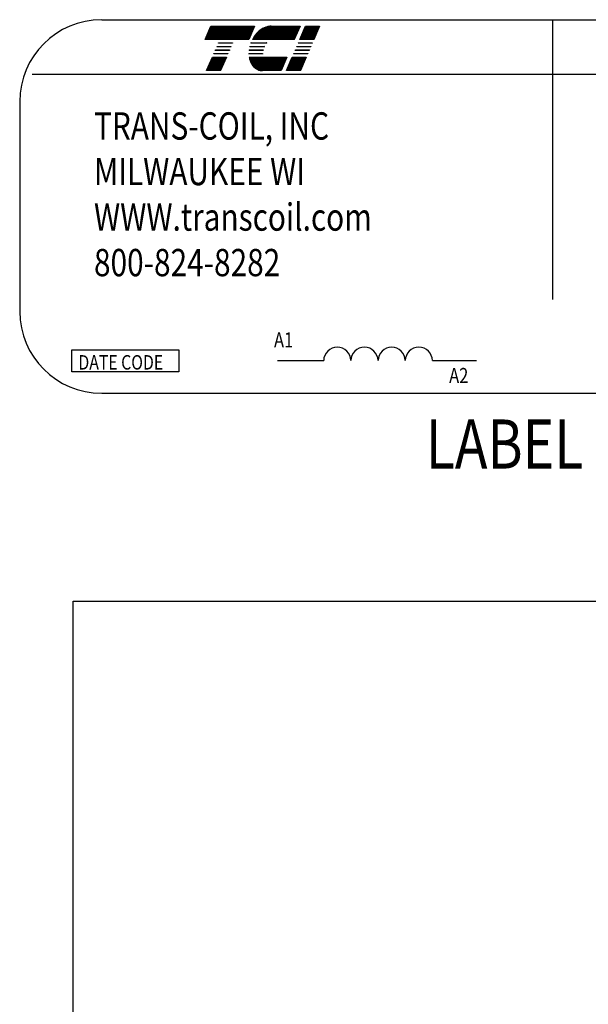
# Model space of a CAD drawing. Units: inches. Extents: x -1 to 1177, y 4 to 334.
# Drawn here: x 62 to 73, y 94 to 113 of the extents above; entities that cross this region are included whole.
import ezdxf

# ---------------------------------------------------------------- set-up
doc = ezdxf.new("R2010")
doc.units = ezdxf.units.IN
doc.header["$LTSCALE"] = 0.5
doc.header["$MEASUREMENT"] = 0
doc.layers.add('BORDER', color=7, linetype='Continuous')
doc.layers.add('NOTES', color=7, linetype='Continuous')
doc.styles.add('MASTER', font='romans', dxfattribs={"width": 0.8})

msp = doc.modelspace()

# ---------------------------------------------------------------- linework, layer by layer
for p, q in [((63.568, 112.7), (96.171, 112.7)), ((65.502, 112.328), (65.61, 112.58)), ((65.61, 112.58), (66.426, 112.58)), ((66.426, 112.58), (66.319, 112.328)), ((66.737, 112.58), (67.278, 112.58)), ((67.278, 112.58), (67.17, 112.328)), ((67.273, 112.328), (67.381, 112.58)), ((67.381, 112.58), (67.643, 112.58)), ((67.643, 112.58), (67.535, 112.328)), ((72, 112.692), (72, 107.464)), ((66.319, 112.328), (65.502, 112.328)), ((65.721, 112.193), (65.725, 112.201)), ((65.983, 112.193), (65.721, 112.193)), ((65.725, 112.201), (65.987, 112.201)), ((65.75, 112.261), (65.754, 112.269)), ((66.012, 112.261), (65.75, 112.261)), ((65.754, 112.269), (66.016, 112.269)), ((65.987, 112.201), (65.983, 112.193)), ((66.016, 112.269), (66.012, 112.261)), ((66.606, 112.193), (66.337, 112.193)), ((66.339, 112.201), (66.61, 112.201)), ((66.647, 112.261), (66.358, 112.261)), ((66.361, 112.269), (66.653, 112.269)), ((67.17, 112.328), (66.388, 112.328)), ((67.215, 112.193), (67.219, 112.201)), ((67.477, 112.193), (67.215, 112.193)), ((67.219, 112.201), (67.481, 112.201)), ((67.244, 112.261), (67.248, 112.269)), ((67.506, 112.261), (67.244, 112.261)), ((67.248, 112.269), (67.51, 112.269)), ((67.535, 112.328), (67.273, 112.328)), ((67.481, 112.201), (67.477, 112.193)), ((67.51, 112.269), (67.506, 112.261)), ((65.53, 111.747), (65.638, 111.999)), ((65.638, 111.999), (65.9, 111.999)), ((65.663, 112.058), (65.667, 112.066)), ((65.926, 112.058), (65.663, 112.058)), ((65.667, 112.066), (65.929, 112.066)), ((65.692, 112.126), (65.696, 112.134)), ((65.955, 112.126), (65.692, 112.126)), ((65.696, 112.134), (65.958, 112.134)), ((65.9, 111.999), (65.792, 111.747)), ((65.929, 112.066), (65.926, 112.058)), ((65.958, 112.134), (65.955, 112.126)), ((66.322, 112.066), (66.577, 112.066)), ((66.577, 112.058), (66.322, 112.058)), ((66.583, 112.126), (66.325, 112.126)), ((66.326, 112.134), (66.585, 112.134)), ((66.327, 111.999), (67.029, 111.999)), ((67.029, 111.999), (66.921, 111.747)), ((67.024, 111.747), (67.132, 111.999)), ((67.132, 111.999), (67.394, 111.999)), ((67.157, 112.058), (67.161, 112.066)), ((67.42, 112.058), (67.157, 112.058)), ((67.161, 112.066), (67.423, 112.066)), ((67.186, 112.126), (67.19, 112.134)), ((67.449, 112.126), (67.186, 112.126)), ((67.19, 112.134), (67.452, 112.134)), ((67.394, 111.999), (67.286, 111.747)), ((67.423, 112.066), (67.42, 112.058)), ((67.452, 112.134), (67.449, 112.126)), ((62.265, 111.682), (97.524, 111.682)), ((65.792, 111.747), (65.53, 111.747)), ((66.921, 111.747), (66.578, 111.747)), ((67.286, 111.747), (67.024, 111.747)), ((62.035, 111.166), (62.035, 107.243)), ((63.007, 106.524), (65.013, 106.524)), ((63.007, 106.109), (63.007, 106.524)), ((65.013, 106.524), (65.013, 106.109)), ((66.856, 106.321), (67.719, 106.321)), ((69.752, 106.321), (70.574, 106.321)), ((65.013, 106.109), (63.007, 106.109)), ((63.568, 105.71), (96.171, 105.71))]:
    msp.add_line(p, q)
at = {"color": 0}
for p, q in [((65.595, 112.546), (66.412, 112.546)), ((65.602, 112.563), (66.419, 112.563)), ((65.609, 112.579), (66.426, 112.579)), ((66.6, 112.546), (67.264, 112.546)), ((66.64, 112.563), (67.271, 112.563)), ((66.714, 112.579), (67.278, 112.579)), ((67.367, 112.546), (67.629, 112.546)), ((67.374, 112.563), (67.636, 112.563)), ((67.38, 112.579), (67.643, 112.579)), ((65.519, 112.369), (66.336, 112.369)), ((65.526, 112.385), (66.343, 112.385)), ((65.533, 112.401), (66.35, 112.401)), ((65.54, 112.417), (66.357, 112.417)), ((65.547, 112.433), (66.364, 112.433)), ((65.554, 112.45), (66.371, 112.45)), ((65.561, 112.466), (66.377, 112.466)), ((65.568, 112.482), (66.384, 112.482)), ((65.575, 112.498), (66.391, 112.498)), ((65.582, 112.514), (66.398, 112.514)), ((65.589, 112.53), (66.405, 112.53)), ((66.411, 112.369), (67.188, 112.369)), ((66.422, 112.385), (67.195, 112.385)), ((66.433, 112.401), (67.202, 112.401)), ((66.445, 112.417), (67.208, 112.417)), ((66.458, 112.433), (67.215, 112.433)), ((66.472, 112.45), (67.222, 112.45)), ((66.488, 112.466), (67.229, 112.466)), ((66.505, 112.482), (67.236, 112.482)), ((66.524, 112.498), (67.243, 112.498)), ((66.546, 112.514), (67.25, 112.514)), ((66.571, 112.53), (67.257, 112.53)), ((67.29, 112.369), (67.553, 112.369)), ((67.297, 112.385), (67.56, 112.385)), ((67.304, 112.401), (67.567, 112.401)), ((67.311, 112.417), (67.574, 112.417)), ((67.318, 112.433), (67.58, 112.433)), ((67.325, 112.45), (67.587, 112.45)), ((67.332, 112.466), (67.594, 112.466)), ((67.339, 112.482), (67.601, 112.482)), ((67.346, 112.498), (67.608, 112.498)), ((67.353, 112.514), (67.615, 112.514)), ((67.36, 112.53), (67.622, 112.53)), ((65.505, 112.337), (66.322, 112.337)), ((65.512, 112.353), (66.329, 112.353)), ((66.393, 112.337), (67.174, 112.337)), ((66.402, 112.353), (67.181, 112.353)), ((67.277, 112.337), (67.539, 112.337)), ((67.284, 112.353), (67.546, 112.353)), ((65.637, 111.997), (65.9, 111.997)), ((66.328, 111.997), (67.029, 111.997)), ((67.131, 111.997), (67.394, 111.997)), ((65.561, 111.82), (65.823, 111.82)), ((65.568, 111.836), (65.83, 111.836)), ((65.575, 111.852), (65.837, 111.852)), ((65.582, 111.868), (65.844, 111.868)), ((65.589, 111.884), (65.851, 111.884)), ((65.596, 111.9), (65.858, 111.9)), ((65.603, 111.917), (65.865, 111.917)), ((65.61, 111.933), (65.872, 111.933)), ((65.617, 111.949), (65.879, 111.949)), ((65.623, 111.965), (65.886, 111.965)), ((65.63, 111.981), (65.893, 111.981)), ((66.33, 111.981), (67.022, 111.981)), ((66.334, 111.965), (67.015, 111.965)), ((66.338, 111.949), (67.008, 111.949)), ((66.343, 111.933), (67.001, 111.933)), ((66.35, 111.917), (66.994, 111.917)), ((66.357, 111.9), (66.987, 111.9)), ((66.365, 111.884), (66.98, 111.884)), ((66.374, 111.868), (66.973, 111.868)), ((66.384, 111.852), (66.966, 111.852)), ((66.396, 111.836), (66.959, 111.836)), ((66.41, 111.82), (66.952, 111.82)), ((67.055, 111.82), (67.317, 111.82)), ((67.062, 111.836), (67.324, 111.836)), ((67.069, 111.852), (67.331, 111.852)), ((67.076, 111.868), (67.338, 111.868)), ((67.083, 111.884), (67.345, 111.884)), ((67.09, 111.9), (67.352, 111.9)), ((67.097, 111.917), (67.359, 111.917)), ((67.104, 111.933), (67.366, 111.933)), ((67.11, 111.949), (67.373, 111.949)), ((67.117, 111.965), (67.38, 111.965)), ((67.124, 111.981), (67.387, 111.981)), ((65.533, 111.755), (65.796, 111.755)), ((65.54, 111.771), (65.803, 111.771)), ((65.547, 111.787), (65.81, 111.787)), ((65.554, 111.803), (65.816, 111.803)), ((66.427, 111.803), (66.945, 111.803)), ((66.448, 111.787), (66.939, 111.787)), ((66.475, 111.771), (66.932, 111.771)), ((66.518, 111.755), (66.925, 111.755)), ((67.027, 111.755), (67.29, 111.755)), ((67.034, 111.771), (67.297, 111.771)), ((67.041, 111.787), (67.304, 111.787)), ((67.048, 111.803), (67.31, 111.803))]:
    msp.add_line(p, q, dxfattribs=at)
for centre, radius, start, end in [((63.568, 111.166), 1.533, 90, 180), ((66.749, 112.238), 0.342, 96.3204, 120.6139), ((66.737, 112.349), 0.231, 90.0158, 96.3362), ((66.914, 112.054), 0.593, 139.9436, 152.4056), ((66.804, 112.146), 0.45, 120.6139, 139.9436), ((66.914, 112.054), 0.593, 165.5763, 166.3987), ((66.914, 112.054), 0.593, 158.7085, 159.5624), ((66.914, 112.054), 0.338, 154.0914, 155.6375), ((66.914, 112.054), 0.322, 156.8014, 157.4789), ((66.914, 112.054), 0.338, 140.4354, 142.2281), ((66.772, 112.069), 0.45, 180.4225, 181.4742), ((66.772, 112.069), 0.45, 171.7845, 172.8456), ((66.772, 112.069), 0.45, 189.0701, 192.9889), ((66.772, 112.069), 0.195, 180.9748, 183.4029), ((66.914, 112.054), 0.338, 166.2948, 167.7312), ((66.667, 112.045), 0.342, 192.9889, 217.2824), ((66.578, 111.978), 0.231, 217.2824, 246.8014), ((66.578, 111.978), 0.231, 246.8014, 270), ((63.568, 107.243), 1.533, 180, 270), ((67.973, 106.318), 0.254, 0.6373, 179.3627), ((68.481, 106.318), 0.254, 0.6373, 179.3627), ((68.99, 106.318), 0.254, 0.6373, 179.3627), ((69.498, 106.318), 0.254, 0.6373, 179.3627)]:
    msp.add_arc(centre, radius, start, end)
at = {"layer": 'BORDER', "color": 7}
for p, q in [((63.036, 101.824), (98.326, 101.824)), ((63.036, 87.045), (63.036, 101.824))]:
    msp.add_line(p, q, dxfattribs=at)

# ---------------------------------------------------------------- texts
at = {"style": 'MASTER', "width": 0.8}
for s, height, p in [('TRANS-COIL, INC', 0.51112, (63.424, 110.456)), ('MILWAUKEE WI', 0.51112, (63.424, 109.604)), ('WWW.transcoil.com', 0.51112, (63.424, 108.752)), ('800-824-8282', 0.51112, (63.424, 107.9)), ('A1', 0.2832, (66.79, 106.568)), ('DATE CODE', 0.2705, (63.133, 106.154)), ('A2', 0.2832, (70.065, 105.901))]:
    msp.add_text(s, height=height, dxfattribs=at).set_placement(p)
at = {"layer": 'NOTES', "color": 7, "style": 'MASTER', "width": 0.8}
msp.add_text('LABEL PLACED ON INSIDE WALL OF CABINET.', height=0.91814, dxfattribs=at).set_placement((69.628, 104.302))

doc.saveas('drawing.dxf')
